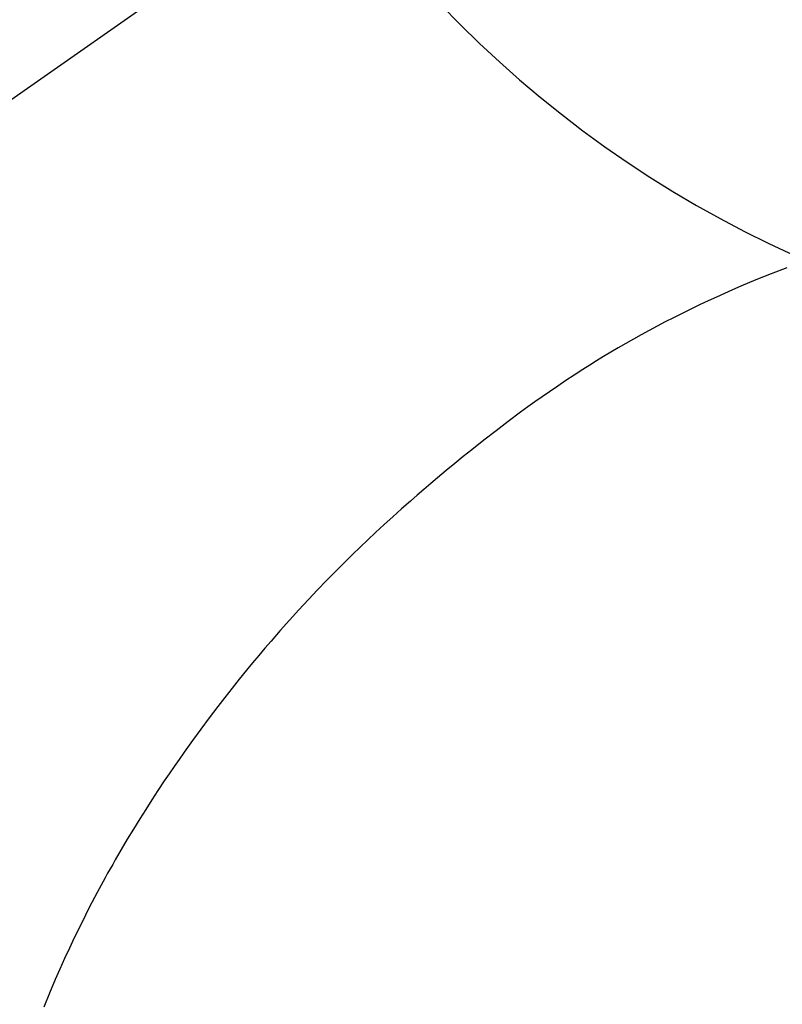
# Model space of a CAD drawing. Extents: x 55896 to 82369, y -11045 to -2175.
# Drawn here: x 71217 to 71229, y -3752 to -3735 of the extents above; entities that cross this region are included whole.
import ezdxf

# ---------------------------------------------------------------- set-up
doc = ezdxf.new("R2010")
doc.units = 0
doc.header["$LTSCALE"] = 50
doc.header["$MEASUREMENT"] = 0
doc.linetypes.add('CENTER2', pattern=[1.125, 0.75, -0.125, 0.125, -0.125])
doc.layers.get('0').update_dxf_attribs({"linetype": 'CONTINUOUS'})
doc.layers.get('DEFPOINTS').update_dxf_attribs({"color": 146, "linetype": 'CONTINUOUS'})
doc.layers.add('150-機器', color=8, linetype='CONTINUOUS')
doc.layers.add('160-文字', color=254, linetype='CONTINUOUS')
doc.styles.add('KH001', font='txt')
doc.dimstyles.new('KH1xx030', dxfattribs={"dimscale": 30, "dimtxt": 2, "dimasz": 0.6, "dimexe": 0.3, "dimexo": 1.2, "dimgap": 0.5, "dimtad": 3, "dimdec": 1, "dimdsep": 46, "dimlunit": 6, "dimtxsty": 'KH001', "dimblk": 'DOT', "dimcen": 1, "dimdle": 1, "dimclrd": 256, "dimclre": 256, "dimclrt": 256, "dimadec": 0, "dimazin": 0, "dimtfac": 1, "dimtdec": 1, "dimtix": 1, "dimtmove": 2, "dimatfit": 3, "dimldrblk": 'CLOSEDBLANK', "dimfxl": 1, "dimtolj": 1, "dimtzin": 0, "dimlwd": -1, "dimlwe": -1, "dimarcsym": 0})

# ---------------------------------------------------------------- blocks, each defined once
blk = doc.blocks.new('F402_H')
at = {"layer": '150-機器', "color": 13, "linetype": 'CENTER2'}
blk.add_line((0, 0), (244.018, -170.863), dxfattribs=at)
at = {"layer": '150-機器', "color": 13, "linetype": 'Continuous'}
blk.add_lwpolyline([(7.728, -17.073), (7.98, -17.172), (8.232, -17.272), (8.482, -17.377), (8.615, -17.435), (8.749, -17.494), (8.881, -17.554), (9.013, -17.615), (9.157, -17.683), (9.301, -17.752), (9.444, -17.822), (9.586, -17.894), (9.719, -17.962), (9.851, -18.031), (9.983, -18.102), (10.115, -18.174), (10.24, -18.244), (10.365, -18.315), (10.489, -18.387), (10.613, -18.46), (10.729, -18.53), (10.844, -18.6), (10.958, -18.672), (11.072, -18.744), (11.21, -18.833), (11.347, -18.924), (11.483, -19.015), (11.619, -19.107), (11.738, -19.19), (11.856, -19.273), (11.974, -19.357), (12.091, -19.442), (12.293, -19.593), (12.493, -19.746), (12.692, -19.901), (12.889, -20.058), (13.031, -20.172), (13.172, -20.286), (13.312, -20.401), (13.452, -20.518), (13.564, -20.612), (13.676, -20.708), (13.788, -20.804), (13.898, -20.901), (14.043, -21.028), (14.186, -21.157), (14.329, -21.287), (14.47, -21.418), (14.596, -21.537), (14.721, -21.656), (14.845, -21.776), (14.968, -21.897), (15.12, -22.05), (15.272, -22.204), (15.422, -22.359), (15.57, -22.516), (15.726, -22.685), (15.88, -22.854), (16.033, -23.026), (16.183, -23.198), (16.285, -23.316), (16.385, -23.435), (16.485, -23.554), (16.583, -23.674), (16.703, -23.822), (16.822, -23.971), (16.94, -24.121), (17.056, -24.272), (17.197, -24.457), (17.335, -24.644), (17.472, -24.831), (17.608, -25.021), (17.69, -25.138), (17.772, -25.256), (17.853, -25.374), (17.934, -25.493), (18.037, -25.648), (18.138, -25.803), (18.238, -25.959), (18.337, -26.116), (18.439, -26.282), (18.54, -26.45), (18.64, -26.619), (18.738, -26.788), (18.779, -26.861), (18.821, -26.934), (18.862, -27.008), (18.902, -27.081), (19.034, -27.325), (19.163, -27.571), (19.288, -27.818), (19.41, -28.068), (19.49, -28.237), (19.569, -28.407), (19.647, -28.578), (19.722, -28.75), (19.818, -28.975), (19.911, -29.202)], dxfattribs=at)
at = {"layer": 'DEFPOINTS'}
blk.add_circle((0, 0), 18.5, dxfattribs=at)
blk = doc.blocks.new('_ClosedBlank')
at = {"color": 0, "linetype": 'ByBlock', "lineweight": -2}
for p, q in [((-1, 0.16667), (0, 0)), ((-1, 0.16667), (-1, -0.16667)), ((0, 0), (-1, -0.16667))]:
    blk.add_line(p, q, dxfattribs=at)
blk = doc.blocks.new('_Dot')
at = {"color": 0, "linetype": 'ByBlock', "lineweight": -2}
blk.add_line((-0.5, 0), (-1, 0), dxfattribs=at)
at = {"color": 0, "linetype": 'ByBlock', "const_width": 0.5}
blk.add_lwpolyline([(-0.25, 0, 1), (0.25, 0, 1)], format="xyb", close=True, dxfattribs=at)

msp = doc.modelspace()

# ---------------------------------------------------------------- block references
at = {"layer": '150-機器', "xscale": -1}
msp.add_blockref('F402_H', (71236.886, -3722.372), dxfattribs=at)

# ---------------------------------------------------------------- leaders
at = {"layer": '160-文字', "annotation_type": 0, "has_hookline": 1, "hookline_direction": 1}
for points, text_width in [([(71796.871, -3702.656), (71552.001, -5657.589), (71534.001, -5657.589)], 1240.203), ([(72066.871, -3709.417), (71791.463, -5935.2), (71773.463, -5935.2)], 1630.051)]:
    msp.add_leader(points, dimstyle='KH1xx030', override={"dimgap": 0.5, "dimtad": 1}, dxfattribs=dict(at, text_width=text_width))
at = {"layer": '160-文字'}
msp.add_leader([(71356.886, -3722.582), (71059.913, -5400.867)], dimstyle='KH1xx030', override={"dimgap": 0.5, "dimtad": 1}, dxfattribs=at)

doc.saveas('drawing.dxf')
